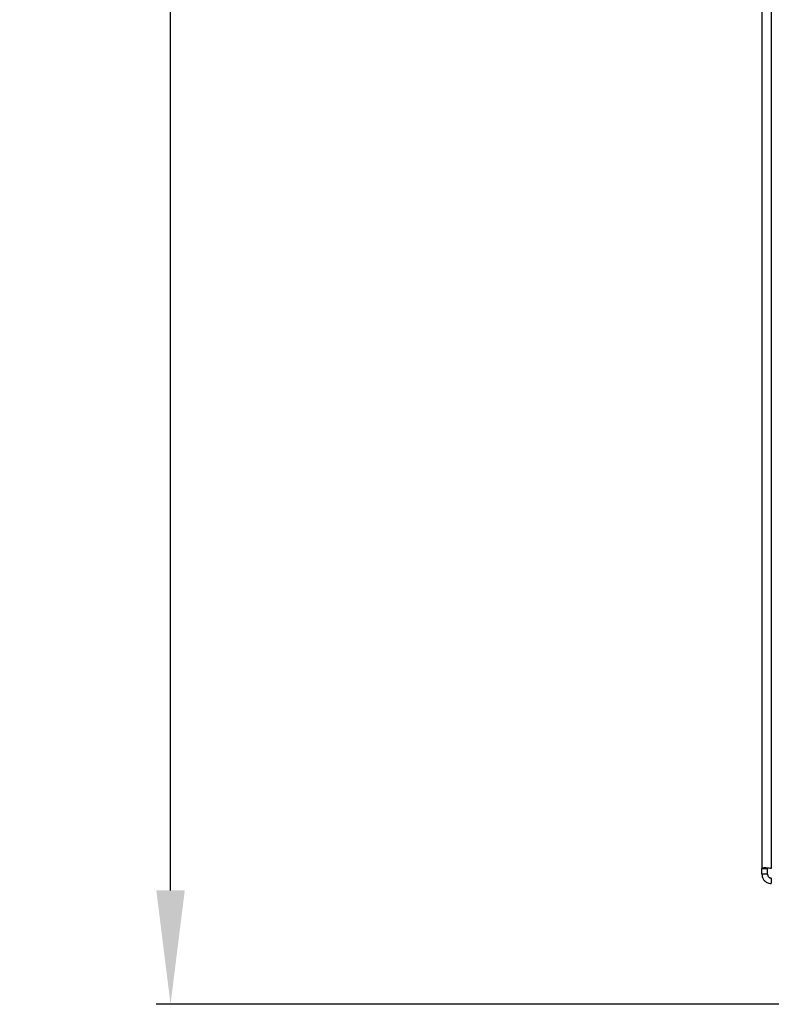
# Model space of a CAD drawing. Units: millimetres. Extents: x 0 to 3089, y -589 to 302.
# Drawn here: x 1642 to 1669, y 77 to 112 of the extents above; entities that cross this region are included whole.
import ezdxf

# ---------------------------------------------------------------- set-up
doc = ezdxf.new("R2010")
doc.units = ezdxf.units.MM
doc.header["$LTSCALE"] = 23.1
doc.header["$PDMODE"] = 3
doc.header["$PDSIZE"] = 1
doc.layers.get('0').update_dxf_attribs({"linetype": 'CONTINUOUS'})
doc.layers.get('Defpoints').update_dxf_attribs({"linetype": 'CONTINUOUS'})
doc.styles.get("Standard").update_dxf_attribs({"font": 'gost.ttf'})
doc.dimstyles.get("Standard").update_dxf_attribs({"dimtxt": 3.5, "dimasz": 4, "dimexe": 0.5, "dimexo": 0, "dimtad": 1, "dimdec": 3, "dimtxsty": 'Standard', "dimblk": '_FILLED', "dimblk1": '_FILLED', "dimblk2": '_FILLED', "dimcen": 0.09, "dimadec": 3, "dimazin": 2, "dimtol": 1, "dimtp": 0.001, "dimtm": 0.001, "dimtfac": 1, "dimtdec": 3, "dimtofl": 0, "dimtmove": 0, "dimatfit": 3, "dimldrblk": '_FILLED', "dimfxl": 0, "dimtolj": 1, "dimarcsym": 0})

# ---------------------------------------------------------------- blocks, each defined once
blk = doc.blocks.new('_FILLED')
at = {"color": 0, "linetype": 'ByBlock'}
blk.add_solid([(0, 0), (-1, 0.125), (-1, -0.125)], dxfattribs=at)
blk = doc.blocks.new('*D69')
at = {"color": 0, "lineweight": -2, "transparency": 16777216}
for p, q in [((1684.728, 249.865), (1647.233, 249.865)), ((1647.733, 245.865), (1647.733, 165.927)), ((1647.733, 81.239), (1647.733, 161.177)), ((1684.728, 77.239), (1647.233, 77.239))]:
    blk.add_line(p, q, dxfattribs=at)
at = {"layer": 'Defpoints', "color": 0, "transparency": 16777216}
for p in [(1684.728, 249.865), (1647.733, 77.239), (1684.728, 77.239)]:
    blk.add_point(p, dxfattribs=at)
at = {"color": 0, "lineweight": -2, "transparency": 16777216, "xscale": 4, "yscale": 4, "zscale": 4}
for p, rotation in [((1647.733, 249.865), 90), ((1647.733, 77.239), 270)]:
    blk.add_blockref('_FILLED', p, dxfattribs=dict(at, rotation=rotation))
at = {"color": 0, "transparency": 16777216, "insert": (1647.733, 163.552), "char_height": 3.5, "attachment_point": 5}
blk.add_mtext('\\A1;1057', dxfattribs=at)

msp = doc.modelspace()

# ---------------------------------------------------------------- linework, layer by layer
at = {"color": 7, "linetype": 'Continuous', "lineweight": 25}
for p, q in [((1668.5128, 119.53799), (1668.5128, 82.00613)), ((1668.84092, 119.37551), (1668.84092, 82.00613)), ((1668.5128, 82.00613), (1668.70967, 82.00613)), ((1668.5128, 81.80827), (1668.5128, 82.00613)), ((1668.70967, 81.80827), (1668.5128, 81.80827)), ((1668.70967, 81.80827), (1668.70967, 82.00613)), ((1668.84092, 81.67702), (1668.84092, 81.48014))]:
    msp.add_line(p, q, dxfattribs=at)
for points, knots in [([(1668.84092, 82.00613), (1668.81385, 82.01034), (1668.76378, 82.01813), (1668.68452, 82.02867), (1668.607, 82.03651), (1668.55076, 82.02787), (1668.51859, 82.01765), (1668.51482, 82.01017), (1668.5128, 82.00613)], [0, 0, 0, 0, 0.15849423, 0.29317264, 0.49083597, 0.69878486, 0.83779295, 1, 1, 1, 1]), ([(1668.71976, 82.02272), (1668.71759, 82.02113), (1668.711, 82.0163), (1668.7102, 82.01021), (1668.70967, 82.00613)], [0, 0, 0, 0, 0.32956502, 1, 1, 1, 1]), ([(1668.5128, 81.80827), (1668.51458, 81.78219), (1668.51788, 81.73397), (1668.54592, 81.6573), (1668.59713, 81.58016), (1668.67329, 81.52145), (1668.75765, 81.48656), (1668.81169, 81.4824), (1668.84092, 81.48014)], [0, 0, 0, 0, 0.15416069, 0.28500666, 0.47654146, 0.68687055, 0.8306505, 1, 1, 1, 1]), ([(1668.70967, 81.80827), (1668.71037, 81.79788), (1668.71166, 81.77884), (1668.72263, 81.74852), (1668.73844, 81.72433), (1668.7593, 81.70468), (1668.77987, 81.69109), (1668.80776, 81.67954), (1668.82926, 81.67791), (1668.84092, 81.67702)], [0, 0, 0, 0, 0.16397205, 0.30033032, 0.49183198, 0.5811593, 0.69501874, 0.83445512, 1, 1, 1, 1])]:
    msp.add_open_spline(points, degree=3, knots=knots, dxfattribs=at)

# ---------------------------------------------------------------- dimensions: what is measured, and where the dimension line sits
dim = msp.add_linear_dim(base=(1647.73309, 77.23868), p1=(1684.72843, 249.86495), p2=(1684.72843, 77.23868), angle=90, text='1057', dimstyle='Standard', override={"dimtad": 0, "dimtih": 1, "dimtoh": 1, "dimdec": 4, "dimzin": 0, "dimcen": 3.78, "dimadec": 0, "dimazin": 0, "dimtdec": 4, "dimtzin": 0})
dim.commit()
dim.dimension.update_dxf_attribs({"geometry": '*D69', "text_midpoint": (1647.73309, 163.55181)})

doc.saveas('drawing.dxf')
